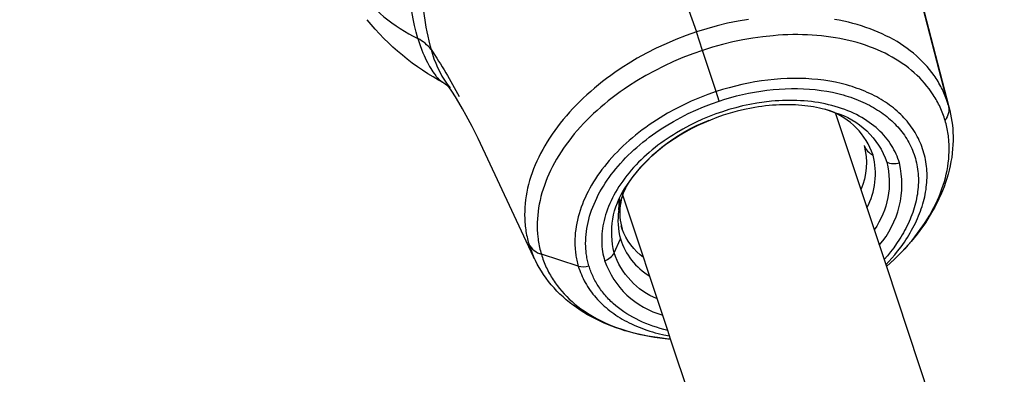
# Model space of a CAD drawing. Units: millimetres. Extents: x 16165 to 31519, y -3200 to 7026.
# Drawn here: x 21792 to 21862, y 3146 to 3171 of the extents above; entities that cross this region are included whole.
import ezdxf

# ---------------------------------------------------------------- set-up
doc = ezdxf.new("R2010")
doc.units = ezdxf.units.MM
doc.layers.add('DEFAULT', color=7, linetype='Continuous')
doc.layers.add('QITELE_ОБЪЕКТ', color=7, linetype='Continuous')
doc.dimstyles.new('Qitele Minor', dxfattribs={"dimscale": 85, "dimtxt": 2.5, "dimasz": 2, "dimexe": 1.5, "dimexo": 0, "dimgap": 2, "dimtad": 1, "dimdec": 0, "dimrnd": 10, "dimzin": 1, "dimtxsty": 'Standard', "dimblk": 'OBLIQUE', "dimcen": 2, "dimdle": 1, "dimclrd": 256, "dimclre": 256, "dimclrt": 256, "dimadec": 0, "dimazin": 0, "dimtfac": 1, "dimtdec": 0, "dimtmove": 0, "dimatfit": 3, "dimldrblk": 'OBLIQUE', "dimfxl": 2, "dimfxlon": 1, "dimlwd": 40, "dimlwe": 30, "dimarcsym": 0})

# ---------------------------------------------------------------- blocks, each defined once
blk = doc.blocks.new('_Oblique')
at = {"color": 0, "linetype": 'ByBlock', "lineweight": -2}
blk.add_line((-0.5, -0.5), (0.5, 0.5), dxfattribs=at)
blk = doc.blocks.new('*D117')
at = {"layer": 'DEFAULT', "lineweight": 30, "transparency": 16777216}
for p, q in [((20448.828, 4446.014), (20448.828, 5083.514)), ((27605.135, 4446.014), (27605.135, 5083.514))]:
    blk.add_line(p, q, dxfattribs=at)
at = {"layer": 'DEFAULT', "lineweight": 40, "transparency": 16777216}
blk.add_line((20363.828, 4956.014), (27690.135, 4956.014), dxfattribs=at)
at = {"layer": 'Defpoints', "color": 0, "transparency": 16777216}
for p in [(27605.135, 4956.014), (27605.135, 2344.307), (20448.828, 2146.066)]:
    blk.add_point(p, dxfattribs=at)
at = {"layer": 'DEFAULT', "lineweight": 40, "transparency": 16777216, "xscale": 170, "yscale": 170, "zscale": 170, "rotation": 180}
blk.add_blockref('_Oblique', (20448.828, 4956.014), dxfattribs=at)
at = {"layer": 'DEFAULT', "lineweight": 40, "transparency": 16777216, "xscale": 170, "yscale": 170, "zscale": 170}
blk.add_blockref('_Oblique', (27605.135, 4956.014), dxfattribs=at)
at = {"layer": 'DEFAULT', "transparency": 16777216, "insert": (24026.981, 5214.326), "char_height": 255, "attachment_point": 5}
blk.add_mtext('7156', dxfattribs=at)
blk = doc.blocks.new('*D118')
at = {"layer": 'DEFAULT', "lineweight": 30, "transparency": 16777216}
for p, q in [((18948.828, 4960.239), (18948.828, 5597.739)), ((29105.304, 4960.239), (29105.304, 5597.739))]:
    blk.add_line(p, q, dxfattribs=at)
at = {"layer": 'DEFAULT', "lineweight": 40, "transparency": 16777216}
blk.add_line((29190.304, 5470.239), (18863.828, 5470.239), dxfattribs=at)
at = {"layer": 'Defpoints', "color": 0, "transparency": 16777216}
for p in [(18948.828, 5470.239), (18948.828, 2505.403), (29105.304, 2505.403)]:
    blk.add_point(p, dxfattribs=at)
at = {"layer": 'DEFAULT', "lineweight": 40, "transparency": 16777216, "xscale": 170, "yscale": 170, "zscale": 170, "rotation": 180}
blk.add_blockref('_Oblique', (18948.828, 5470.239), dxfattribs=at)
at = {"layer": 'DEFAULT', "lineweight": 40, "transparency": 16777216, "xscale": 170, "yscale": 170, "zscale": 170}
blk.add_blockref('_Oblique', (29105.304, 5470.239), dxfattribs=at)
at = {"layer": 'DEFAULT', "transparency": 16777216, "insert": (24027.066, 5730.942), "char_height": 255, "attachment_point": 5}
blk.add_mtext('10160', dxfattribs=at)
blk = doc.blocks.new('RPS-19603')
at = {"layer": 'QITELE_ОБЪЕКТ'}
for p, q in [((12227.901, 1038.312), (12237.171, 1012.235)), ((12237.613, 1010.943), (12237.171, 1012.235)), ((12238.569, 1008.042), (12237.613, 1010.943)), ((12219.761, 1008.388), (12219.419, 1008.646)), ((12219.64, 1008.569), (12219.644, 1008.563)), ((12219.65, 1008.546), (12219.64, 1008.56)), ((12219.644, 1008.563), (12219.817, 1008.338)), ((12219.644, 1008.563), (12219.851, 1008.304)), ((12219.761, 1008.388), (12219.65, 1008.546)), ((12219.817, 1008.338), (12219.761, 1008.388)), ((12238.778, 1007.383), (12238.569, 1008.042)), ((12246.183, 1006.836), (12246.881, 1006.588)), ((12246.881, 1006.588), (12246.52, 1006.707)), ((12254.927, 1006.98), (12254.927, 1006.981)), ((12246.881, 1006.588), (12246.881, 1006.588)), ((12246.946, 1006.565), (12246.966, 1006.505)), ((12246.966, 1006.505), (12250.369, 996.247)), ((12231.714, 999.716), (12231.77, 1000.531)), ((12232.01, 1000.773), (12231.961, 1000.919)), ((12235.161, 991.274), (12232.01, 1000.773)), ((12231.957, 998.39), (12231.885, 998.611)), ((12231.393, 996.726), (12231.83, 997.696)), ((12225.393, 997.342), (12225.728, 996.442)), ((12228.873, 995.787), (12226.272, 996.618)), ((12250.369, 996.247), (12250.533, 995.753)), ((12250.533, 995.753), (12256.397, 978.076)), ((12235.364, 990.662), (12235.161, 991.274)), ((12241.211, 973.038), (12235.364, 990.662)), ((12235.365, 990.662), (12235.364, 990.662))]:
    blk.add_line(p, q, dxfattribs=at)
for points in [[(12217.586, 1011.778), (12217.472, 1012.217), (12217.364, 1012.679), (12217.262, 1013.163), (12217.166, 1013.666), (12216.991, 1014.727), (12216.837, 1015.851), (12215.977, 1024.598), (12215.712, 1026.558), (12215.443, 1028.189), (12215.171, 1029.575), (12214.883, 1030.856), (12214.57, 1032.085), (12214.234, 1033.265), (12213.873, 1034.393)], [(12216.989, 1034.998), (12217.128, 1034.131), (12217.251, 1033.2), (12217.356, 1032.231), (12217.442, 1031.25), (12217.555, 1029.368), (12217.636, 1026.633), (12217.708, 1017.591), (12217.769, 1016.21), (12217.862, 1014.861), (12217.926, 1014.198), (12218.004, 1013.542), (12218.1, 1012.893), (12218.155, 1012.571), (12218.216, 1012.252), (12218.282, 1011.935), (12218.355, 1011.621), (12218.434, 1011.309), (12218.521, 1011)], [(12254.888, 1007.115), (12252.629, 1015.794), (12252.191, 1017.652), (12251.995, 1018.587), (12251.821, 1019.525), (12251.672, 1020.468), (12251.553, 1021.417), (12251.503, 1021.928)], [(12254.888, 1007.115), (12254.851, 1007.237), (12254.811, 1007.359), (12254.769, 1007.479), (12254.725, 1007.599), (12254.679, 1007.718), (12254.63, 1007.837), (12254.58, 1007.954), (12254.527, 1008.07), (12254.472, 1008.186), (12254.415, 1008.301), (12254.356, 1008.415), (12254.295, 1008.527), (12254.232, 1008.639), (12254.166, 1008.75), (12254.099, 1008.86), (12254.029, 1008.969), (12253.958, 1009.077), (12253.884, 1009.184), (12253.731, 1009.395), (12253.569, 1009.601), (12253.4, 1009.803), (12253.222, 1010), (12253.037, 1010.193), (12252.843, 1010.381), (12252.643, 1010.564), (12252.434, 1010.742), (12252.218, 1010.915), (12251.994, 1011.082), (12251.764, 1011.245), (12251.526, 1011.401), (12251.281, 1011.553), (12251.03, 1011.699), (12250.772, 1011.839), (12250.507, 1011.973), (12250.237, 1012.102), (12249.96, 1012.225), (12249.676, 1012.342), (12249.387, 1012.453), (12249.093, 1012.558), (12248.792, 1012.656), (12248.487, 1012.749), (12248.176, 1012.835), (12247.86, 1012.914), (12247.539, 1012.987), (12247.214, 1013.054), (12246.885, 1013.114)], [(12240.844, 1013.121), (12240.105, 1012.995), (12239.367, 1012.843), (12238.631, 1012.666), (12237.898, 1012.463), (12237.171, 1012.235)], [(12237.171, 1012.235), (12236.451, 1011.983), (12235.74, 1011.708), (12235.04, 1011.409), (12234.352, 1011.089), (12233.678, 1010.747), (12233.019, 1010.384), (12232.377, 1010.002), (12232.064, 1009.803), (12231.755, 1009.6), (12231.451, 1009.393), (12231.152, 1009.181), (12230.858, 1008.964), (12230.571, 1008.744), (12230.288, 1008.519), (12230.012, 1008.291), (12229.742, 1008.059), (12229.478, 1007.823), (12229.22, 1007.584), (12228.969, 1007.342), (12228.724, 1007.097), (12228.486, 1006.849), (12228.256, 1006.598), (12228.032, 1006.345), (12227.816, 1006.089), (12227.607, 1005.83), (12227.406, 1005.57), (12227.212, 1005.308), (12227.027, 1005.044), (12226.85, 1004.779), (12226.68, 1004.512), (12226.519, 1004.244), (12226.366, 1003.975), (12226.222, 1003.704), (12226.086, 1003.434), (12225.958, 1003.162), (12225.839, 1002.89), (12225.728, 1002.618), (12225.627, 1002.345), (12225.534, 1002.073), (12225.449, 1001.801), (12225.374, 1001.529), (12225.308, 1001.257), (12225.251, 1000.986), (12225.203, 1000.716), (12225.163, 1000.447), (12225.133, 1000.179), (12225.112, 999.912), (12225.1, 999.646), (12225.096, 999.382), (12225.102, 999.12), (12225.117, 998.859), (12225.127, 998.73), (12225.14, 998.601), (12225.156, 998.472), (12225.173, 998.344), (12225.193, 998.217), (12225.214, 998.09), (12225.239, 997.964), (12225.265, 997.838), (12225.293, 997.713), (12225.324, 997.588), (12225.357, 997.465), (12225.393, 997.342)], [(12217.586, 1011.778), (12217.728, 1011.354), (12217.875, 1010.957), (12217.95, 1010.769), (12218.026, 1010.588), (12218.103, 1010.414), (12218.18, 1010.249), (12218.258, 1010.091), (12218.336, 1009.942), (12218.414, 1009.801), (12218.492, 1009.668), (12218.57, 1009.543), (12218.648, 1009.426), (12218.726, 1009.316), (12218.805, 1009.212), (12218.845, 1009.163), (12218.884, 1009.114), (12218.925, 1009.068), (12218.965, 1009.023), (12219.006, 1008.979), (12219.048, 1008.937), (12219.09, 1008.896), (12219.133, 1008.856), (12219.176, 1008.818), (12219.22, 1008.782), (12219.264, 1008.748), (12219.31, 1008.715), (12219.336, 1008.697), (12219.364, 1008.679), (12219.391, 1008.662), (12219.419, 1008.646)], [(12254.662, 1006.025), (12254.626, 1006.143), (12254.588, 1006.26), (12254.547, 1006.377), (12254.505, 1006.493), (12254.46, 1006.608), (12254.413, 1006.722), (12254.365, 1006.835), (12254.314, 1006.948), (12254.261, 1007.06), (12254.206, 1007.171), (12254.149, 1007.281), (12254.09, 1007.39), (12254.029, 1007.498), (12253.965, 1007.606), (12253.9, 1007.712), (12253.833, 1007.818), (12253.693, 1008.026), (12253.545, 1008.23), (12253.389, 1008.43), (12253.225, 1008.626), (12253.054, 1008.817), (12252.875, 1009.005), (12252.689, 1009.187), (12252.495, 1009.365), (12252.294, 1009.538), (12252.086, 1009.706), (12251.87, 1009.868), (12251.648, 1010.026), (12251.419, 1010.179), (12251.183, 1010.326), (12250.941, 1010.468), (12250.692, 1010.604), (12250.437, 1010.734), (12250.176, 1010.859), (12249.909, 1010.978), (12249.636, 1011.092), (12249.357, 1011.199), (12249.073, 1011.3), (12248.784, 1011.395), (12248.489, 1011.483), (12248.189, 1011.565), (12247.886, 1011.641), (12247.577, 1011.71), (12247.265, 1011.773), (12246.949, 1011.829), (12246.629, 1011.879), (12246.306, 1011.922), (12245.979, 1011.959), (12245.649, 1011.989), (12245.316, 1012.013), (12244.98, 1012.03), (12244.641, 1012.042), (12244.3, 1012.046), (12243.957, 1012.045), (12243.611, 1012.037), (12243.264, 1012.022), (12242.914, 1012.001), (12242.563, 1011.974), (12241.858, 1011.9), (12241.149, 1011.802), (12240.439, 1011.679), (12239.728, 1011.531), (12239.019, 1011.359), (12238.314, 1011.163), (12237.613, 1010.943)], [(12237.613, 1010.943), (12236.919, 1010.701), (12236.233, 1010.436), (12235.558, 1010.149), (12234.895, 1009.842), (12234.245, 1009.514), (12233.61, 1009.168), (12232.991, 1008.802), (12232.39, 1008.419), (12232.097, 1008.221), (12231.809, 1008.019), (12231.526, 1007.814), (12231.248, 1007.604), (12230.976, 1007.39), (12230.71, 1007.173), (12230.449, 1006.953), (12230.194, 1006.729), (12229.946, 1006.501), (12229.703, 1006.27), (12229.468, 1006.037), (12229.238, 1005.8), (12229.016, 1005.56), (12228.8, 1005.317), (12228.591, 1005.072), (12228.39, 1004.824), (12228.196, 1004.573), (12228.009, 1004.32), (12227.831, 1004.066), (12227.66, 1003.81), (12227.497, 1003.553), (12227.342, 1003.294), (12227.195, 1003.034), (12227.057, 1002.773), (12226.926, 1002.511), (12226.804, 1002.248), (12226.69, 1001.985), (12226.584, 1001.722), (12226.487, 1001.458), (12226.398, 1001.195), (12226.318, 1000.931), (12226.246, 1000.668), (12226.183, 1000.405), (12226.129, 1000.143), (12226.083, 999.882), (12226.046, 999.621), (12226.017, 999.361), (12225.998, 999.103), (12225.986, 998.846), (12225.984, 998.591), (12225.99, 998.337), (12226.004, 998.085), (12226.028, 997.834), (12226.042, 997.71), (12226.059, 997.586), (12226.078, 997.463), (12226.1, 997.341), (12226.123, 997.219), (12226.149, 997.097), (12226.176, 996.976), (12226.206, 996.856), (12226.238, 996.737), (12226.272, 996.618)], [(12250.49, 995.881), (12250.71, 996.115), (12250.922, 996.351), (12251.126, 996.59), (12251.323, 996.831), (12251.568, 997.152), (12251.685, 997.314), (12251.798, 997.477), (12251.908, 997.641), (12252.014, 997.805), (12252.116, 997.97), (12252.215, 998.135), (12252.31, 998.301), (12252.401, 998.468), (12252.488, 998.635), (12252.571, 998.803), (12252.65, 998.97), (12252.726, 999.138), (12252.797, 999.307), (12252.865, 999.475), (12252.929, 999.644), (12252.988, 999.813), (12253.044, 999.981), (12253.096, 1000.15), (12253.144, 1000.318), (12253.187, 1000.487), (12253.227, 1000.655), (12253.262, 1000.822), (12253.293, 1000.99), (12253.32, 1001.157), (12253.343, 1001.323), (12253.362, 1001.49), (12253.376, 1001.655), (12253.386, 1001.82), (12253.392, 1001.984), (12253.394, 1002.148), (12253.391, 1002.31), (12253.384, 1002.472), (12253.373, 1002.633), (12253.358, 1002.793), (12253.338, 1002.952), (12253.314, 1003.109), (12253.286, 1003.266), (12253.254, 1003.421), (12253.217, 1003.576), (12253.177, 1003.729), (12253.132, 1003.88), (12253.084, 1004.031), (12253.031, 1004.18), (12252.974, 1004.327), (12252.914, 1004.473), (12252.849, 1004.617), (12252.781, 1004.76), (12252.708, 1004.901), (12252.632, 1005.04), (12252.551, 1005.178), (12252.467, 1005.314), (12252.379, 1005.448), (12252.287, 1005.58), (12252.191, 1005.71), (12252.092, 1005.838), (12251.989, 1005.964), (12251.882, 1006.088), (12251.771, 1006.21), (12251.657, 1006.33), (12251.539, 1006.448), (12251.417, 1006.563), (12251.292, 1006.676), (12251.163, 1006.786), (12251.031, 1006.894), (12250.895, 1007), (12250.756, 1007.103), (12250.613, 1007.203), (12250.468, 1007.302), (12250.319, 1007.397), (12250.167, 1007.49), (12250.011, 1007.58), (12249.853, 1007.668), (12249.692, 1007.753), (12249.528, 1007.836), (12249.361, 1007.916), (12249.191, 1007.993), (12249.019, 1008.067), (12248.843, 1008.139), (12248.666, 1008.207), (12248.485, 1008.273), (12248.302, 1008.336), (12248.117, 1008.397), (12247.929, 1008.454), (12247.739, 1008.509), (12247.353, 1008.609), (12246.957, 1008.697), (12246.554, 1008.774), (12246.143, 1008.838), (12245.725, 1008.889), (12245.3, 1008.928), (12244.87, 1008.954), (12244.434, 1008.968), (12243.994, 1008.97), (12243.549, 1008.959), (12243.101, 1008.935), (12242.651, 1008.9), (12242.198, 1008.852), (12241.744, 1008.793), (12241.288, 1008.721), (12240.832, 1008.637), (12240.377, 1008.542), (12239.922, 1008.434), (12239.469, 1008.315), (12239.018, 1008.184), (12238.569, 1008.042)], [(12225.726, 996.446), (12221.83, 1004.74), (12221.405, 1005.587), (12220.995, 1006.364), (12220.733, 1006.837), (12220.477, 1007.276), (12220.227, 1007.686), (12219.98, 1008.067), (12219.761, 1008.388)], [(12238.778, 1007.383), (12239.18, 1007.51), (12239.588, 1007.63), (12240.001, 1007.74), (12240.42, 1007.841), (12240.843, 1007.932), (12241.27, 1008.013), (12241.699, 1008.083), (12242.13, 1008.142), (12242.563, 1008.189), (12242.995, 1008.225), (12243.426, 1008.248), (12243.856, 1008.26), (12244.283, 1008.259), (12244.706, 1008.246), (12245.125, 1008.221), (12245.538, 1008.183), (12245.945, 1008.133), (12246.345, 1008.07), (12246.736, 1007.996), (12247.119, 1007.91), (12247.306, 1007.862), (12247.491, 1007.812), (12247.674, 1007.759), (12247.854, 1007.703), (12248.031, 1007.644), (12248.206, 1007.583), (12248.377, 1007.519), (12248.546, 1007.453), (12248.711, 1007.384), (12248.873, 1007.312), (12249.033, 1007.238), (12249.189, 1007.162), (12249.341, 1007.084), (12249.491, 1007.003), (12249.637, 1006.921), (12249.78, 1006.836), (12249.919, 1006.749), (12250.055, 1006.66), (12250.188, 1006.57), (12250.317, 1006.477), (12250.442, 1006.383), (12250.564, 1006.288), (12250.683, 1006.19), (12250.798, 1006.092), (12250.91, 1005.991), (12251.019, 1005.888), (12251.126, 1005.782), (12251.231, 1005.674), (12251.333, 1005.563), (12251.432, 1005.45), (12251.528, 1005.335), (12251.621, 1005.218), (12251.711, 1005.098), (12251.798, 1004.975), (12251.882, 1004.851), (12251.962, 1004.724), (12252.039, 1004.595), (12252.113, 1004.464), (12252.183, 1004.331), (12252.25, 1004.196), (12252.313, 1004.059), (12252.372, 1003.921), (12252.427, 1003.78), (12252.479, 1003.637), (12252.526, 1003.493), (12252.57, 1003.347), (12252.61, 1003.2), (12252.646, 1003.051), (12252.677, 1002.9), (12252.705, 1002.749), (12252.729, 1002.596), (12252.748, 1002.441), (12252.763, 1002.286), (12252.774, 1002.13), (12252.781, 1001.972), (12252.783, 1001.814), (12252.782, 1001.655), (12252.776, 1001.495), (12252.766, 1001.335), (12252.752, 1001.174), (12252.733, 1001.012), (12252.711, 1000.851), (12252.684, 1000.689), (12252.654, 1000.526), (12252.619, 1000.364), (12252.58, 1000.202), (12252.537, 1000.04), (12252.49, 999.878), (12252.44, 999.716), (12252.385, 999.554), (12252.327, 999.393), (12252.265, 999.233), (12252.199, 999.073), (12252.13, 998.913), (12252.057, 998.755), (12251.981, 998.597), (12251.902, 998.44), (12251.819, 998.284), (12251.733, 998.129), (12251.643, 997.975), (12251.551, 997.823), (12251.456, 997.671), (12251.257, 997.372), (12251.047, 997.079), (12250.827, 996.792), (12250.604, 996.519), (12250.369, 996.247)], [(12238.569, 1008.042), (12237.977, 1007.835), (12237.392, 1007.608), (12236.815, 1007.362), (12236.249, 1007.099), (12235.693, 1006.818), (12235.151, 1006.52), (12234.623, 1006.206), (12234.365, 1006.043), (12234.11, 1005.876), (12233.86, 1005.706), (12233.614, 1005.532), (12233.373, 1005.354), (12233.136, 1005.174), (12232.904, 1004.99), (12232.677, 1004.803), (12232.455, 1004.613), (12232.238, 1004.42), (12232.026, 1004.224), (12231.82, 1004.026), (12231.619, 1003.825), (12231.424, 1003.621), (12231.234, 1003.416), (12231.051, 1003.208), (12230.873, 1002.998), (12230.702, 1002.787), (12230.536, 1002.573), (12230.378, 1002.358), (12230.225, 1002.141), (12230.08, 1001.923), (12229.94, 1001.703), (12229.808, 1001.483), (12229.682, 1001.261), (12229.563, 1001.039), (12229.451, 1000.816), (12229.345, 1000.592), (12229.247, 1000.367), (12229.156, 1000.143), (12229.072, 999.918), (12228.995, 999.693), (12228.925, 999.468), (12228.863, 999.244), (12228.808, 999.019), (12228.76, 998.796), (12228.72, 998.573), (12228.688, 998.35), (12228.662, 998.129), (12228.644, 997.908), (12228.634, 997.689), (12228.631, 997.471), (12228.635, 997.254), (12228.647, 997.039), (12228.656, 996.932), (12228.666, 996.825), (12228.679, 996.719), (12228.693, 996.613), (12228.709, 996.508), (12228.727, 996.404), (12228.747, 996.299), (12228.768, 996.196), (12228.792, 996.093), (12228.817, 995.99), (12228.844, 995.888), (12228.873, 995.787)], [(12229.618, 995.805), (12229.591, 995.898), (12229.566, 995.992), (12229.542, 996.087), (12229.52, 996.183), (12229.5, 996.279), (12229.481, 996.376), (12229.464, 996.474), (12229.449, 996.572), (12229.435, 996.671), (12229.423, 996.771), (12229.413, 996.871), (12229.405, 996.971), (12229.398, 997.073), (12229.393, 997.174), (12229.388, 997.379), (12229.391, 997.586), (12229.4, 997.795), (12229.417, 998.005), (12229.441, 998.216), (12229.472, 998.429), (12229.51, 998.642), (12229.555, 998.856), (12229.608, 999.071), (12229.667, 999.286), (12229.734, 999.501), (12229.808, 999.716), (12229.888, 999.93), (12229.976, 1000.145), (12230.07, 1000.358), (12230.17, 1000.571), (12230.277, 1000.783), (12230.39, 1000.993), (12230.51, 1001.202), (12230.635, 1001.41), (12230.766, 1001.616), (12230.903, 1001.82), (12231.045, 1002.021), (12231.193, 1002.221), (12231.345, 1002.418), (12231.503, 1002.613), (12231.667, 1002.808), (12231.838, 1003.001), (12232.015, 1003.194), (12232.197, 1003.384), (12232.386, 1003.574), (12232.58, 1003.761), (12232.78, 1003.946), (12232.986, 1004.13), (12233.197, 1004.311), (12233.413, 1004.489), (12233.634, 1004.665), (12233.86, 1004.837), (12234.091, 1005.007), (12234.326, 1005.173), (12234.565, 1005.336), (12234.809, 1005.496), (12235.056, 1005.652), (12235.561, 1005.952), (12236.078, 1006.235), (12236.606, 1006.502), (12237.142, 1006.75), (12237.684, 1006.98), (12238.23, 1007.191), (12238.778, 1007.383)], [(12251.448, 1003.038), (12251.399, 1003.193), (12251.345, 1003.348), (12251.285, 1003.502), (12251.219, 1003.656), (12251.147, 1003.808), (12251.069, 1003.96), (12250.986, 1004.111), (12250.896, 1004.26), (12250.8, 1004.407), (12250.698, 1004.553), (12250.589, 1004.697), (12250.474, 1004.839), (12250.353, 1004.979), (12250.226, 1005.117), (12250.093, 1005.252), (12249.953, 1005.384), (12249.807, 1005.513), (12249.655, 1005.64), (12249.497, 1005.763), (12249.333, 1005.883), (12249.163, 1005.999), (12248.987, 1006.111), (12248.805, 1006.22), (12248.618, 1006.324), (12248.425, 1006.425), (12248.227, 1006.521), (12248.024, 1006.613), (12247.816, 1006.7), (12247.604, 1006.783), (12247.386, 1006.861), (12247.165, 1006.934), (12246.939, 1007.002), (12246.709, 1007.065), (12246.475, 1007.124), (12246.238, 1007.177), (12245.998, 1007.225), (12245.755, 1007.268), (12245.509, 1007.306), (12245.261, 1007.339), (12245.011, 1007.366), (12244.759, 1007.388), (12244.505, 1007.406), (12244.249, 1007.418), (12243.993, 1007.425), (12243.736, 1007.427), (12243.478, 1007.424), (12243.22, 1007.416), (12242.961, 1007.403), (12242.703, 1007.386), (12242.446, 1007.364), (12241.932, 1007.306), (12241.424, 1007.231), (12240.921, 1007.14), (12240.426, 1007.034), (12239.94, 1006.913), (12239.465, 1006.779), (12239.001, 1006.633)], [(12246.52, 1006.707), (12246.41, 1006.739), (12246.218, 1006.792), (12246.023, 1006.841), (12245.825, 1006.887), (12245.624, 1006.928), (12245.42, 1006.966), (12245.213, 1006.999), (12245.004, 1007.029), (12244.792, 1007.055), (12244.578, 1007.077), (12244.361, 1007.094), (12244.142, 1007.108), (12243.921, 1007.117), (12243.698, 1007.123), (12243.473, 1007.124), (12243.246, 1007.122), (12243.017, 1007.115), (12242.773, 1007.103), (12242.528, 1007.087), (12242.282, 1007.065), (12242.036, 1007.04), (12241.788, 1007.01), (12241.54, 1006.975), (12241.292, 1006.935), (12241.044, 1006.892), (12240.547, 1006.79), (12240.05, 1006.672), (12239.556, 1006.535), (12239.064, 1006.381), (12238.607, 1006.222), (12238.157, 1006.049), (12237.713, 1005.862), (12237.278, 1005.661), (12236.85, 1005.448), (12236.432, 1005.223), (12236.024, 1004.985), (12235.627, 1004.735), (12235.418, 1004.596), (12235.213, 1004.454), (12235.012, 1004.31), (12234.815, 1004.162), (12234.623, 1004.013), (12234.435, 1003.86), (12234.251, 1003.706), (12234.072, 1003.549), (12233.898, 1003.39), (12233.728, 1003.229), (12233.564, 1003.065), (12233.404, 1002.9), (12233.25, 1002.734), (12233.1, 1002.565), (12232.956, 1002.395), (12232.817, 1002.224), (12232.638, 1001.991), (12232.471, 1001.757), (12232.314, 1001.522), (12232.168, 1001.287)], [(12254.927, 1006.98), (12254.992, 1006.726), (12255.05, 1006.471), (12255.099, 1006.214), (12255.14, 1005.955), (12255.173, 1005.695), (12255.198, 1005.433), (12255.215, 1005.17), (12255.223, 1004.905), (12255.224, 1004.61), (12255.214, 1004.313), (12255.194, 1004.016), (12255.164, 1003.719), (12255.125, 1003.421), (12255.076, 1003.124), (12255.017, 1002.827), (12254.949, 1002.53), (12254.872, 1002.237), (12254.787, 1001.945), (12254.692, 1001.655), (12254.588, 1001.365), (12254.475, 1001.076), (12254.354, 1000.789), (12254.224, 1000.504), (12254.086, 1000.22), (12253.94, 999.939), (12253.785, 999.659), (12253.622, 999.382), (12253.452, 999.106), (12253.273, 998.833), (12253.087, 998.563), (12252.893, 998.295), (12252.692, 998.03), (12252.485, 997.769), (12252.271, 997.512), (12252.05, 997.258), (12251.822, 997.006), (12251.588, 996.758), (12251.347, 996.514), (12251.1, 996.272), (12250.847, 996.035), (12250.533, 995.753)], [(12239.001, 1006.633), (12238.541, 1006.473), (12238.078, 1006.296), (12237.614, 1006.102), (12237.15, 1005.891), (12236.688, 1005.662), (12236.23, 1005.417), (12235.777, 1005.154), (12235.554, 1005.017), (12235.333, 1004.875), (12235.114, 1004.73), (12234.898, 1004.581), (12234.684, 1004.428), (12234.474, 1004.271), (12234.267, 1004.11), (12234.064, 1003.946), (12233.865, 1003.779), (12233.67, 1003.608), (12233.479, 1003.435), (12233.293, 1003.258), (12233.112, 1003.079), (12232.935, 1002.897), (12232.764, 1002.712), (12232.599, 1002.526), (12232.438, 1002.337), (12232.284, 1002.146), (12232.135, 1001.954), (12231.993, 1001.76), (12231.857, 1001.565), (12231.727, 1001.369), (12231.603, 1001.172), (12231.486, 1000.974), (12231.375, 1000.775), (12231.271, 1000.577), (12231.174, 1000.378), (12231.084, 1000.179), (12231, 999.981), (12230.923, 999.783), (12230.853, 999.585), (12230.79, 999.389), (12230.733, 999.193), (12230.683, 998.999), (12230.64, 998.806), (12230.603, 998.615), (12230.573, 998.425), (12230.55, 998.237), (12230.532, 998.052), (12230.521, 997.868), (12230.516, 997.686), (12230.517, 997.507), (12230.524, 997.331), (12230.536, 997.156), (12230.554, 996.985), (12230.578, 996.816), (12230.607, 996.651), (12230.641, 996.488), (12230.68, 996.328), (12230.723, 996.171)], [(12250.532, 995.754), (12250.81, 996.003), (12251.08, 996.256), (12251.343, 996.513), (12251.597, 996.773), (12251.844, 997.037), (12252.083, 997.304), (12252.313, 997.574), (12252.535, 997.847), (12252.729, 998.098), (12252.915, 998.351), (12253.094, 998.605), (12253.265, 998.861), (12253.428, 999.118), (12253.583, 999.376), (12253.73, 999.635), (12253.869, 999.896), (12254, 1000.156), (12254.122, 1000.418), (12254.237, 1000.68), (12254.343, 1000.942), (12254.441, 1001.204), (12254.53, 1001.466), (12254.611, 1001.728), (12254.683, 1001.99), (12254.746, 1002.252), (12254.801, 1002.513), (12254.847, 1002.773), (12254.885, 1003.032), (12254.914, 1003.29), (12254.934, 1003.547), (12254.946, 1003.803), (12254.949, 1004.057), (12254.943, 1004.31), (12254.929, 1004.561), (12254.919, 1004.686), (12254.906, 1004.81), (12254.891, 1004.934), (12254.875, 1005.058), (12254.856, 1005.181), (12254.834, 1005.303), (12254.811, 1005.425), (12254.786, 1005.546), (12254.758, 1005.667), (12254.728, 1005.787), (12254.696, 1005.906), (12254.662, 1006.025)], [(12235.364, 990.662), (12235.068, 990.688), (12234.774, 990.719), (12234.435, 990.761), (12234.098, 990.811), (12233.765, 990.867), (12233.435, 990.93), (12233.109, 990.999), (12232.787, 991.076), (12232.468, 991.159), (12232.154, 991.249), (12231.842, 991.346), (12231.534, 991.451), (12231.23, 991.562), (12230.932, 991.68), (12230.639, 991.805), (12230.351, 991.937), (12230.069, 992.075), (12229.792, 992.22), (12229.521, 992.372), (12229.256, 992.531), (12228.997, 992.696), (12228.745, 992.868), (12228.499, 993.046), (12228.26, 993.231), (12228.028, 993.422), (12227.803, 993.62), (12227.583, 993.826), (12227.371, 994.038), (12227.167, 994.256), (12226.971, 994.48), (12226.783, 994.709), (12226.604, 994.945), (12226.433, 995.186), (12226.351, 995.308), (12226.272, 995.432), (12226.122, 995.678), (12225.982, 995.928), (12225.85, 996.183), (12225.788, 996.312), (12225.728, 996.442)], [(12226.272, 996.618), (12226.308, 996.5), (12226.347, 996.383), (12226.387, 996.266), (12226.429, 996.151), (12226.474, 996.036), (12226.521, 995.922), (12226.569, 995.808), (12226.62, 995.696), (12226.673, 995.585), (12226.728, 995.474), (12226.785, 995.364), (12226.844, 995.256), (12226.905, 995.148), (12226.967, 995.041), (12227.032, 994.935), (12227.099, 994.83), (12227.168, 994.726), (12227.239, 994.623), (12227.387, 994.42), (12227.542, 994.221), (12227.705, 994.027), (12227.876, 993.837), (12228.054, 993.651), (12228.24, 993.47), (12228.433, 993.294), (12228.634, 993.122), (12228.842, 992.956), (12229.057, 992.794), (12229.279, 992.638), (12229.507, 992.486), (12229.743, 992.34), (12229.985, 992.2), (12230.233, 992.064), (12230.488, 991.935), (12230.749, 991.811), (12231.015, 991.692), (12231.288, 991.579), (12231.567, 991.472), (12231.851, 991.371), (12232.14, 991.276), (12232.435, 991.188), (12232.782, 991.093), (12233.135, 991.006), (12233.494, 990.928), (12233.858, 990.858), (12234.227, 990.797), (12234.602, 990.744), (12234.98, 990.7), (12235.364, 990.664)], [(12228.873, 995.787), (12228.92, 995.636), (12228.972, 995.487), (12229.027, 995.339), (12229.087, 995.193), (12229.15, 995.048), (12229.218, 994.905), (12229.29, 994.763), (12229.365, 994.624), (12229.445, 994.486), (12229.528, 994.349), (12229.615, 994.215), (12229.707, 994.083), (12229.801, 993.952), (12229.9, 993.823), (12230.002, 993.697), (12230.109, 993.572), (12230.218, 993.45), (12230.332, 993.329), (12230.448, 993.211), (12230.569, 993.095), (12230.693, 992.981), (12230.82, 992.87), (12230.951, 992.761), (12231.085, 992.654), (12231.223, 992.55), (12231.363, 992.448), (12231.508, 992.349), (12231.655, 992.252), (12231.806, 992.158), (12231.959, 992.066), (12232.116, 991.977), (12232.276, 991.891), (12232.444, 991.805), (12232.615, 991.722), (12232.788, 991.642), (12232.965, 991.565), (12233.145, 991.491), (12233.327, 991.42), (12233.513, 991.352), (12233.701, 991.288), (12233.891, 991.226), (12234.084, 991.167), (12234.28, 991.111), (12234.478, 991.058), (12234.881, 990.962), (12235.292, 990.879)], [(12235.161, 991.274), (12234.896, 991.339), (12234.635, 991.41), (12234.377, 991.488), (12234.123, 991.571), (12233.874, 991.66), (12233.63, 991.755), (12233.391, 991.856), (12233.157, 991.962), (12232.929, 992.074), (12232.706, 992.192), (12232.49, 992.315), (12232.28, 992.443), (12232.077, 992.576), (12231.88, 992.714), (12231.69, 992.856), (12231.508, 993.003), (12231.332, 993.155), (12231.247, 993.232), (12231.164, 993.31), (12231.083, 993.39), (12231.003, 993.47), (12230.926, 993.551), (12230.85, 993.633), (12230.777, 993.716), (12230.705, 993.8), (12230.635, 993.885), (12230.567, 993.97), (12230.501, 994.057), (12230.437, 994.144), (12230.375, 994.231), (12230.315, 994.32), (12230.257, 994.409), (12230.201, 994.499), (12230.147, 994.589), (12230.095, 994.68), (12230.044, 994.771), (12229.996, 994.863), (12229.95, 994.955), (12229.905, 995.048), (12229.863, 995.142), (12229.822, 995.235), (12229.783, 995.33), (12229.746, 995.424), (12229.712, 995.519), (12229.678, 995.614), (12229.647, 995.709), (12229.618, 995.805)]]:
    blk.add_lwpolyline(points, dxfattribs=at)
blk.add_lwpolyline([(12251.901, 1019.632, 0.034504), (12253.18, 1013.649), (12254.927, 1006.981)], format="xyb", dxfattribs=at)
at = {"layer": 'QITELE_ОБЪЕКТ', "extrusion": (0, 0, -1)}
for centre, radius, start, end in [((-12225.323, 1046.336), 75, 257.76952, 245.52319), ((-12227.841, 1024.345), 17.819, 298.16418, 320.84942), ((-12191.122, 992.44), 33.093, 145.88705, 152.55682), ((-12243.97, 998.354), 8.734, 106.94825, 106.95076), ((-12253.575, 1006.819), 1.346, 167.29033, 216.13088), ((-12242.446, 994.567), 12.28, 33.17873, 69.15334), ((-12245.353, 1001.298), 5.506, 106.11031, 161.13719), ((-12244.416, 1003.023), 4.715, 164.6675, 203.43268), ((-12244.972, 1001.669), 5.766, 165.85346, 215.33353), ((-12251.055, 1004.133), 1.163, 250.2214, 294.96219), ((-12236.928, 998.132), 5.71, 345.74332, 33.53498), ((-12236.077, 999.921), 4.395, 306.46005, 339.61135), ((-12236.426, 998.388), 5.3, 292.12789, 341.72286), ((1906702.044, 1517552.695), 2451353.694, 218.27953064, 218.279531657)]:
    blk.add_arc(centre, radius, start, end, dxfattribs=at)
at = {"layer": 'QITELE_ОБЪЕКТ'}
for centre, radius, start, end in [((12222.972, 1022.845), 12.307, 217.71287, 244.04743), ((12216.153, 1009.108), 3.031, 38.61996, 61.77538), ((12226.133, 1013.031), 7.878, 194.94514, 214.50188), ((12244.853, 1001.989), 5.003, 18.57512, 70.53684), ((12250.152, 1004.728), 1.273, 201.10553, 244.09891), ((12244.693, 1002.28), 5.073, 331.78332, 14.88624), ((12245.056, 1001.535), 6.567, 319.30853, 13.23404), ((12236.82, 999.001), 5.158, 149.66743, 194.64432), ((12235.766, 999.536), 3.977, 148.51752, 196.75588), ((12236.274, 999.096), 4.659, 197.48357, 239.2995), ((12226.67, 997.997), 1.436, 207.17421, 253.9142), ((12230.41, 997.232), 1.106, 286.47905, 332.80271), ((12229.218, 996.962), 1.224, 253.67236, 289.08719), ((12236.406, 998.137), 6.013, 199.08713, 254.58739)]:
    blk.add_arc(centre, radius, start, end, dxfattribs=at)

msp = doc.modelspace()

# ---------------------------------------------------------------- block references
at = {"layer": 'QITELE_ОБЪЕКТ'}
msp.add_blockref('RPS-19603', (9602.882, 2157.523), dxfattribs=at)

# ---------------------------------------------------------------- dimensions: what is measured, and where the dimension line sits
at = {"layer": 'DEFAULT'}
for base, p1, p2, text, picture, middle in [((18948.828, 5470.239), (29105.304, 2505.403), (18948.828, 2505.403), '10160', '*D118', (24027.066, 5730.942)), ((27605.135, 4956.014), (20448.828, 2146.066), (27605.135, 2344.307), '7156', '*D117', (24026.981, 5214.326))]:
    dim = msp.add_linear_dim(base=base, p1=p1, p2=p2, text=text, dimstyle='Qitele Minor', override={"dimtxt": 3, "dimgap": 1.5, "dimfxl": 6}, dxfattribs=at)
    dim.commit()
    dim.dimension.update_dxf_attribs({"geometry": picture, "text_midpoint": middle})

doc.saveas('drawing.dxf')
